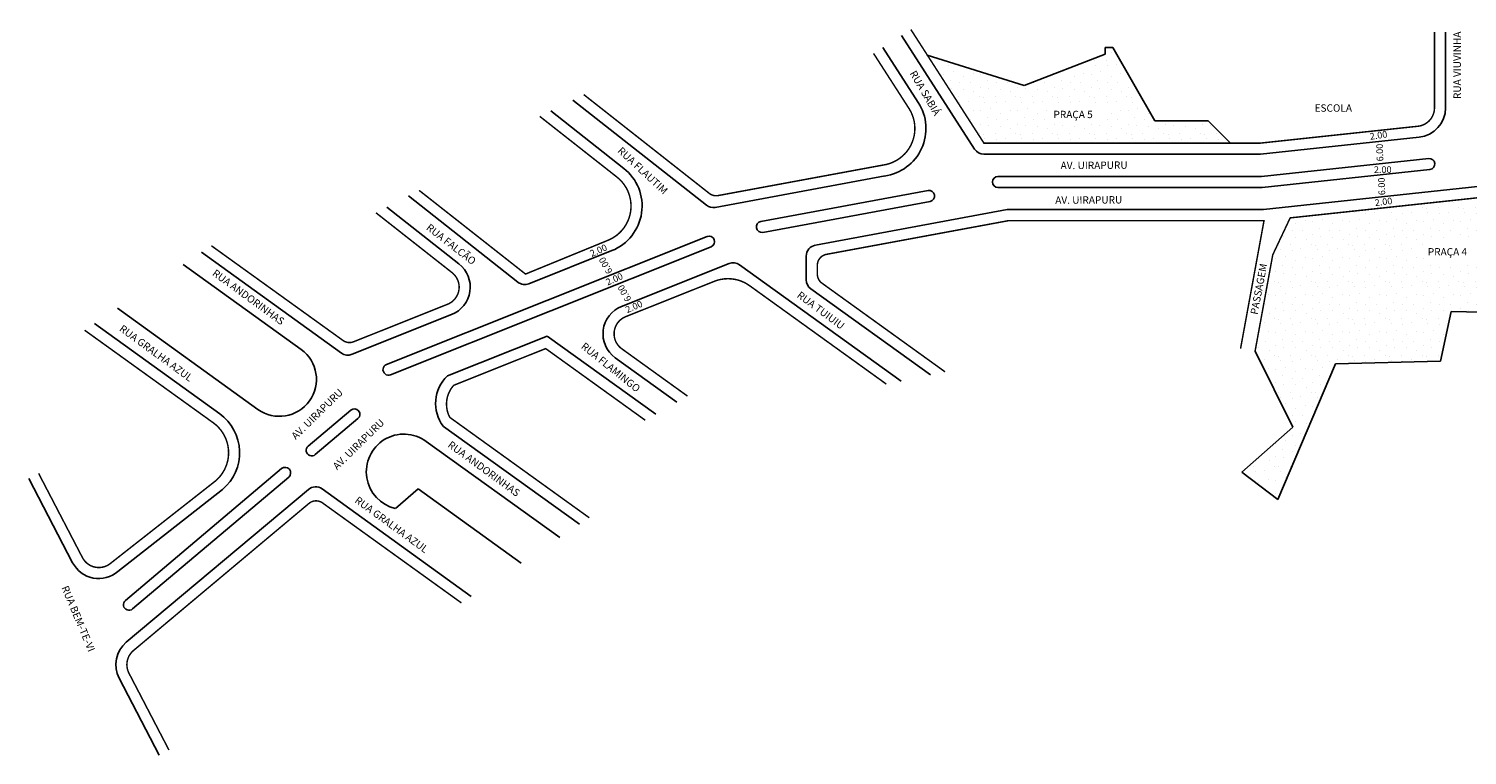
# Model space of a CAD drawing. Extents: x -668 to 60, y -158 to 93.
# Drawn here: x -668 to -279, y -158 to 39 of the extents above; entities that cross this region are included whole.
import ezdxf

# ---------------------------------------------------------------- set-up
doc = ezdxf.new("R2010")
doc.units = 0
doc.header["$MEASUREMENT"] = 0
doc.layers.get('0').update_dxf_attribs({"linetype": 'CONTINUOUS'})
pattern_1 = [(0, (0.4, 0.2), (0, 10), [0, -10]), (0, (3.6, 0.4), (0, 10), [0, -10]), (0, (1.8, 2.6), (0, 10), [0, -10]), (0, (4, 4.2), (0, 10), [0, -10]), (0, (1.4, 4.8), (0, 10), [0, -10]), (0, (2.2, 7.2), (0, 10), [0, -10]), (0, (0.8, 9), (0, 10), [0, -10]), (0, (4, 8.8), (0, 10), [0, -10]), (0, (6.4, 9.2), (0, 10), [0, -10]), (0, (7.6, 6.8), (0, 10), [0, -10]), (0, (9.6, 6.6), (0, 10), [0, -10]), (0, (9.6, 3), (0, 10), [0, -10]), (0, (7.8, 1.8), (0, 10), [0, -10]), (0, (5, 2.4), (0, 10), [0, -10]), (0, (6.8, 4.2), (0, 10), [0, -10]), (0, (5, 6), (0, 10), [0, -10]), (0, (9.2, 0.4), (0, 10), [0, -10])]

msp = doc.modelspace()

# ---------------------------------------------------------------- hatches: boundary and pattern name
h = msp.add_hatch()
h.set_pattern_fill('STIPPLE', color=256, scale=10)
h.set_pattern_definition(pattern_1)
h.paths.add_polyline_path([(-409.47, 7.87), (-342.69, 7.87), (-348.74, 13.92), (-363.2, 13.92), (-374.56, 33.8), (-376.62, 33.8), (-376.62, 31.99), (-398.57, 23.47), (-424.83, 31.76)])
h.paths.add_polyline_path([(-391.39, 17.66), (-376.73, 17.66), (-376.73, 13.52), (-376.8, 13.52), (-376.8, 13.49), (-391.14, 13.49), (-391.14, 13.52), (-391.39, 13.52)], flags=16)
h = msp.add_hatch()
h.set_pattern_fill('STIPPLE', color=256, scale=10)
h.set_pattern_definition(pattern_1)
h.paths.add_polyline_path([(-202.41, 27.36), (-229.08, 4.78), (-252.12, -4.39), (-326.52, -12.37), (-331.24, -22.38), (-336.03, -48.51), (-325.77, -69.09), (-339.59, -81.28), (-329.83, -88.65), (-314.24, -51.87), (-285.76, -51.22), (-282.91, -37.72), (-270.34, -37.98), (-257.91, -21), (-193.71, 7.85), (-198.59, 20.45), (-190.87, 20.04), (-188.43, 27.36)])
h.paths.add_polyline_path([(-290.34, -18.15), (-274.94, -18.15), (-274.94, -24.76), (-290.34, -24.76)], flags=16)

# ---------------------------------------------------------------- linework, layer by layer
for p, q in [((-412, 6.25), (-431.8, 37.05)), ((-284.43, 37.99), (-284.43, 17.44)), ((-427.25, 18.88), (-436.84, 33.8)), ((-398.57, 23.47), (-424.83, 31.76)), ((-376.62, 31.99), (-398.57, 23.47)), ((-374.56, 33.8), (-376.62, 33.8)), ((-376.62, 33.8), (-376.62, 31.99)), ((-363.2, 13.92), (-374.56, 33.8)), ((-484.65, -8.93), (-520.86, 19.56)), ((-507.03, 1.05), (-526.82, 16.62)), ((-348.74, 13.92), (-363.2, 13.92)), ((-348.74, 13.92), (-342.69, 7.87)), ((-291.58, 9.48), (-334.58, 4.87)), ((-334.58, 4.87), (-409.47, 4.87)), ((-288.98, 3.73), (-334.25, -1.13)), ((-288.66, 0.74), (-334.09, -4.13)), ((-482.25, -9.52), (-436.25, -1.01)), ((-334.25, -1.13), (-405.68, -1.13)), ((-252.84, -1.45), (-333.77, -10.13)), ((-535.71, -29.79), (-565.39, -6.43)), ((-469.9, -13.34), (-424.62, -4.95)), ((-334.09, -4.13), (-405.68, -4.13)), ((-551.68, -24.85), (-571.24, -9.46)), ((-469.36, -16.29), (-424.07, -7.9)), ((-455.14, -19.76), (-403.14, -10.13)), ((-333.77, -10.13), (-403.14, -10.13)), ((-571.32, -52.07), (-484.48, -17.42)), ((-621.42, -21.69), (-583.51, -48.98)), ((-570.21, -54.86), (-483.37, -20.21)), ((-532.74, -30.22), (-510.25, -21.25)), ((-457.6, -22.71), (-457.6, -29.17)), ((-626.39, -25.01), (-594.44, -48.01)), ((-507.62, -36.35), (-478.53, -24.74)), ((-475.66, -25.09), (-431.93, -56.57)), ((-456.35, -31.6), (-423.97, -54.91)), ((-644.17, -36.86), (-606.13, -64.24)), ((-580.65, -49.33), (-553.67, -38.57)), ((-282.91, -37.72), (-285.76, -51.22)), ((-270.34, -37.98), (-282.91, -37.72)), ((-650.41, -41.02), (-616.48, -65.45)), ((-554.79, -55.17), (-527.77, -44.39)), ((-527.77, -44.39), (-498.34, -65.57)), ((-509.33, -50.27), (-492.63, -62.3)), ((-336.03, -48.51), (-325.77, -69.09)), ((-329.83, -88.65), (-314.24, -51.87)), ((-285.76, -51.22), (-314.24, -51.87)), ((-592.53, -74.21), (-580.96, -64.45)), ((-590.59, -76.51), (-579.03, -66.74)), ((-555.91, -68.85), (-519.06, -95.38)), ((-325.77, -69.09), (-339.59, -81.28)), ((-560.54, -72.91), (-524.39, -98.94)), ((-642.02, -116.02), (-599.74, -80.3)), ((-339.59, -81.28), (-329.83, -88.65)), ((-656.33, -105.8), (-668.21, -82.96)), ((-640.09, -118.31), (-597.8, -82.6)), ((-644.07, -108.22), (-615.69, -85.93)), ((-641.8, -127.31), (-592.46, -85.94)), ((-588.77, -85.8), (-548.34, -114.91)), ((-562.77, -85.77), (-568.91, -91.09)), ((-562.77, -85.77), (-534.82, -105.89)), ((-632.88, -157.96), (-643.73, -137.11))]:
    msp.add_line(p, q)
at = {"const_width": 0.4}
for points in [[(-287.43, 37.99), (-287.43, 17.44, -0.383239), (-291.9, 12.46), (-334.74, 7.87), (-409.47, 7.87), (-429.27, 38.67)], [(-517.88, 21.04), (-483.87, -5.73, 0.215673), (-481.47, -6.32), (-436.8, 1.94, 0.547221), (-429.77, 17.26), (-439.37, 32.18)], [(-562.46, -4.92), (-533.65, -27.59), (-511.36, -18.46, 0.57764), (-508.89, -1.31), (-529.8, 15.14)], [(-618.75, -19.91), (-583.09, -45.58, 0.256316), (-580.23, -45.94), (-554.78, -35.78, 0.57764), (-553.54, -27.21), (-574.17, -10.98)], [(-454.6, -25.2, -0.361579), (-452.14, -22.25), (-402.86, -13.13), (-333.61, -13.13), (-339.96, -47.78)], [(-454.6, -25.2), (-454.6, -27.63, 0.241215), (-453.35, -30.06), (-419.99, -54.09)], [(-435.92, -57.4), (-472.96, -30.73, 0.256316), (-482.51, -29.56), (-506.51, -39.13, 0.591956), (-507.58, -47.83), (-489.77, -60.66)], [(-653.08, -42.8), (-618.24, -67.88, -0.488055), (-617.63, -83.64), (-646, -105.92, -0.48071), (-653.67, -104.41), (-665.55, -81.58)], [(-516.39, -93.61), (-554.16, -66.42, -0.315521), (-553.09, -57.72), (-528.19, -47.78), (-501.2, -67.21)], [(-630.24, -156.54), (-641.07, -135.73, -0.350703), (-639.86, -129.6), (-592.32, -89.74, -0.344036), (-588.63, -89.6), (-551.01, -116.69)]]:
    msp.add_lwpolyline(points, format="xyb", dxfattribs=at)
msp.add_lwpolyline([(-229.08, 4.78), (-252.12, -4.39), (-326.52, -12.37), (-331.24, -22.38), (-336.03, -48.51)], dxfattribs=at)
for centre, radius, start, end in [((-438.18, 11.85), 13, 277.9811, 32.7348), ((-292.43, 17.44), 8, 276.1249, 360), ((-409.47, 7.87), 3, 212.7348, 270), ((-515.07, -9.17), 13, 291.7515, 51.8013), ((-288.82, 2.23), 1.5, 276.1249, 96.1249), ((-405.68, -2.63), 1.5, 90, 270), ((-424.35, -6.43), 1.5, 280.4843, 100.4843), ((-482.8, -6.57), 3, 231.8013, 280.4843), ((-469.63, -14.81), 1.5, 100.4843, 280.4843), ((-483.93, -18.82), 1.5, 291.7515, 111.7515), ((-454.6, -22.71), 3, 100.4843, 180), ((-556.63, -31.14), 8, 291.7515, 51.8013), ((-477.41, -27.52), 3, 54.2461, 111.7515), ((-533.85, -27.43), 3, 231.8013, 291.7515), ((-454.6, -29.17), 3, 180, 234.2461), ((-504.66, -43.78), 8, 111.7515, 234.2461), ((-600.29, -56.13), 10, 234.2461, 54.2461), ((-581.76, -46.55), 3, 234.2461, 291.7515), ((-570.77, -53.47), 1.5, 111.7515, 291.7515), ((-547.8, -62.63), 10.22, 133.1303, 217.5393), ((-624.08, -76), 13, 310.1864, 54.2461), ((-580, -65.59), 1.5, 310.1864, 130.1864), ((-566.56, -81.16), 10.21, 53.9073, 256.6659), ((-591.56, -75.36), 1.5, 130.1864, 310.1864), ((-598.77, -81.45), 1.5, 310.1864, 130.1864), ((-590.53, -88.23), 3, 54.2461, 130.1864), ((-649.23, -102.1), 8, 207.4902, 310.1864), ((-641.06, -117.17), 1.5, 130.1864, 310.1864), ((-636.63, -133.42), 8, 130.1864, 207.4902)]:
    msp.add_arc(centre, radius, start, end)

# ---------------------------------------------------------------- texts
for s, height, rotation, p in [('RUA VIUVINHA', 2, 90, (-280.28, 19.83)), ('RUA SABIÁ', 2, 300.2564, (-429.66, 26.8)), ('2.00', 1.8, 8.1301, (-304.83, 8.78)), ('RUA FLAUTIM', 2, 317.1611, (-508.89, 5.57)), ('6.00', 1.8, 92.0454, (-301.27, 2.97)), ('AV. UIRAPURU', 2, 0.3481, (-388.7, 0.83)), ('6.00', 1.8, 92.0454, (-300.76, -6.19)), ('AV. UIRAPURU', 2, 0.3481, (-390.15, -8.57)), ('2.00', 1.8, 7.275, (-303.49, -9.19)), ('RUA FALCÃO', 2, 322.125, (-560.74, -15.38)), ('2.00', 1.8, 23.9625, (-515.71, -22.98)), ('6.00', 1.8, 119.6052, (-509.97, -26.92)), ('RUA ANDORINHAS', 2, 323.8418, (-618.68, -27.78)), ('2.00', 1.8, 23.9625, (-511.41, -30.74)), ('PASSAGEM', 2, 79.1145, (-335.36, -38.7)), ('6.00', 1.8, 119.6052, (-504.88, -34.43)), ('2.00', 1.8, 23.9625, (-506.09, -38.21)), ('RUA TUIUIU', 2, 323.5013, (-460.32, -33.73)), ('RUA GRALHA AZUL', 2, 323.8418, (-643.88, -42.81)), ('RUA FLAMINGO', 2, 321.1155, (-518.78, -47.51)), ('AV. UIRAPURU', 2, 44.4387, (-595.87, -72.59)), ('AV. UIRAPURU', 2, 44.4387, (-584.67, -80.77)), ('RUA ANDORINHAS', 2, 323.8418, (-554.9, -74.27)), ('RUA GRALHA AZUL', 2, 323.8418, (-580.09, -89.3)), ('RUA BEM-TE-VI', 2, 292.7886, (-659.41, -112.55))]:
    msp.add_text(s, height=height, rotation=rotation).set_placement(p)
for s, height, p in [('PRAÇA 5', 2, (-390.64, 14.65)), ('ESCOLA', 2, (-319.91, 16.39)), ('2.00', 1.8, (-303.83, -0.19)), ('PRAÇA 4', 2, (-289.24, -22.56))]:
    msp.add_text(s, height=height).set_placement(p)

doc.saveas('drawing.dxf')
